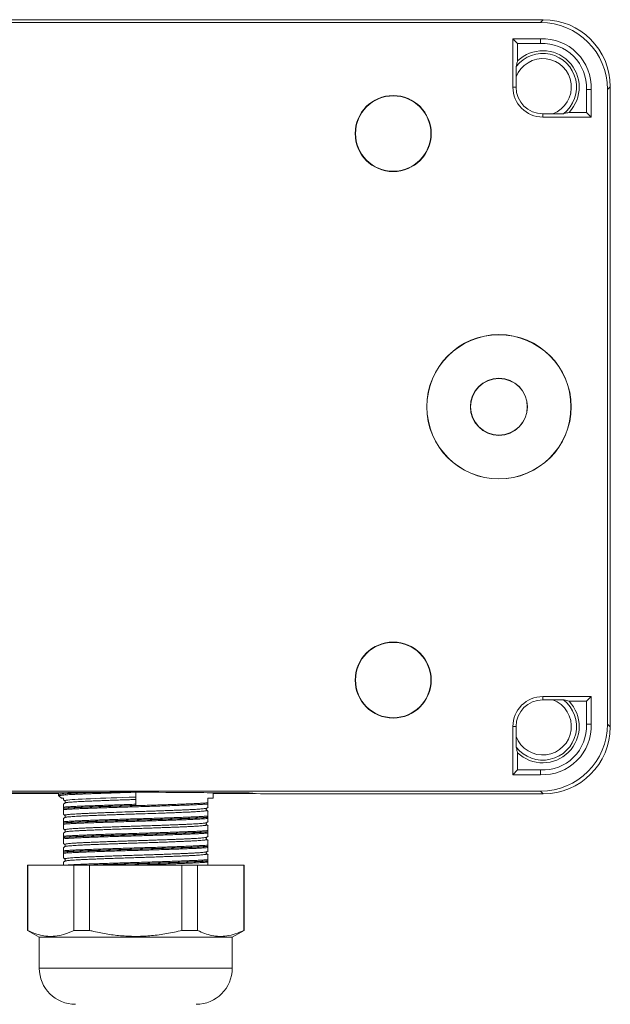
# Model space of a CAD drawing. Units: millimetres. Extents: x -1285 to 1414, y -1261 to 1289.
# Drawn here: x 178 to 235, y -5 to 90 of the extents above; entities that cross this region are included whole.
import ezdxf

# ---------------------------------------------------------------- set-up
doc = ezdxf.new("R2010")
doc.units = ezdxf.units.MM

msp = doc.modelspace()

# ---------------------------------------------------------------- linework, layer by layer
at = {"color": 7, "linetype": 'Continuous', "lineweight": 18}
for p, q in [((228.926, 90.001), (131.842, 90.001)), ((228.66, 89.735), (228.926, 90.001)), ((228.66, 89.735), (132.109, 89.735)), ((228.66, 88.135), (225.984, 88.135)), ((225.984, 88.135), (225.984, 83.46)), ((226.438, 87.681), (225.984, 88.135)), ((226.438, 87.681), (226.438, 86.004)), ((228.671, 87.681), (226.438, 87.681)), ((226.299, 83.46), (226.299, 84.445)), ((226.299, 83.46), (225.984, 83.46)), ((233.106, 81.014), (233.106, 83.247)), ((233.56, 80.56), (233.56, 83.236)), ((235.426, 83.502), (235.16, 83.236)), ((235.16, 21.684), (235.16, 83.236)), ((235.426, 21.418), (235.426, 83.502)), ((228.884, 80.874), (228.884, 80.56)), ((229.87, 80.874), (228.884, 80.874)), ((228.884, 80.56), (233.56, 80.56)), ((231.428, 81.014), (233.106, 81.014)), ((233.106, 81.014), (233.56, 80.56)), ((228.884, 24.046), (228.884, 24.36)), ((228.884, 24.36), (233.56, 24.36)), ((229.87, 24.046), (228.884, 24.046)), ((231.428, 23.906), (233.106, 23.906)), ((233.106, 23.906), (233.56, 24.36)), ((233.106, 23.906), (233.106, 21.673)), ((233.56, 24.36), (233.56, 21.684)), ((226.299, 21.46), (225.984, 21.46)), ((225.984, 16.784), (225.984, 21.46)), ((226.299, 21.46), (226.299, 20.475)), ((235.16, 21.684), (235.426, 21.418)), ((226.438, 17.238), (226.438, 18.916)), ((226.438, 17.238), (225.984, 16.784)), ((228.671, 17.238), (226.438, 17.238)), ((228.66, 16.784), (225.984, 16.784)), ((228.66, 15.184), (132.109, 15.184)), ((181.934, 15.01), (174.434, 15.01)), ((181.934, 14.96), (174.434, 14.96)), ((181.934, 15.01), (181.934, 14.842)), ((181.996, 14.716), (182.244, 14.508)), ((181.998, 14.719), (181.999, 14.718)), ((182.431, 14.351), (182.554, 14.248)), ((189.434, 15.075), (189.434, 15.076)), ((189.434, 13.795), (189.434, 15.075)), ((196.934, 14.51), (196.434, 14.51)), ((196.434, 14.054), (196.434, 14.51)), ((196.934, 14.51), (196.934, 15.01)), ((200.434, 15.01), (196.934, 15.01)), ((201.037, 14.96), (196.934, 14.96)), ((201.538, 14.918), (200.434, 15.01)), ((228.926, 14.918), (201.538, 14.918)), ((228.926, 14.918), (228.66, 15.184)), ((182.552, 14.036), (182.431, 13.933)), ((182.434, 13.525), (182.434, 13.514)), ((196.315, 13.543), (196.436, 13.644)), ((182.556, 12.629), (182.431, 12.523)), ((182.433, 12.939), (182.556, 12.836)), ((182.56, 12.838), (182.558, 12.839)), ((196.438, 13.228), (196.313, 13.333)), ((196.434, 12.644), (196.434, 12.656)), ((182.433, 11.529), (182.555, 11.427)), ((182.434, 12.115), (182.434, 12.104)), ((196.313, 12.131), (196.436, 12.235)), ((196.438, 11.818), (196.313, 11.923)), ((182.553, 11.216), (182.431, 11.113)), ((182.434, 10.705), (182.434, 10.694)), ((196.312, 10.511), (196.313, 10.51)), ((196.438, 10.408), (196.314, 10.512)), ((196.317, 10.725), (196.436, 10.825)), ((196.434, 11.234), (196.434, 11.246)), ((182.555, 9.808), (182.431, 9.703)), ((182.433, 10.12), (182.554, 10.017)), ((182.558, 10.018), (182.556, 10.02)), ((182.558, 9.806), (182.558, 9.805)), ((196.434, 9.824), (196.434, 9.836)), ((182.433, 8.709), (182.555, 8.607)), ((182.434, 9.295), (182.434, 9.284)), ((182.557, 8.609), (182.557, 8.61)), ((196.312, 9.31), (196.436, 9.414)), ((196.438, 8.998), (196.314, 9.103)), ((178.934, 8.015), (178.934, 1.679)), ((178.934, 8.015), (178.971, 8.015)), ((178.971, 8.015), (178.971, 1.679)), ((178.971, 8.015), (183.443, 8.015)), ((182.554, 8.397), (182.431, 8.293)), ((183.443, 1.679), (183.443, 8.015)), ((183.443, 8.015), (184.962, 8.015)), ((184.962, 8.015), (184.962, 1.679)), ((184.962, 8.015), (193.906, 8.015)), ((193.906, 1.679), (193.906, 8.015)), ((193.906, 8.015), (195.426, 8.015)), ((195.426, 8.015), (195.426, 1.679)), ((195.426, 8.015), (199.898, 8.015)), ((196.434, 8.414), (196.434, 8.426)), ((199.898, 1.679), (199.898, 8.015)), ((199.898, 8.015), (199.934, 8.015)), ((199.934, 1.679), (199.934, 8.015)), ((178.934, 1.679), (180.084, 1.015)), ((178.971, 1.679), (178.934, 1.679)), ((180.084, 1.015), (180.084, -1.985)), ((198.784, 1.015), (180.084, 1.015)), ((184.962, 1.679), (183.443, 1.679)), ((195.426, 1.679), (193.906, 1.679)), ((198.784, 1.015), (199.934, 1.679)), ((198.784, -1.985), (198.784, 1.015)), ((199.934, 1.679), (199.898, 1.679)), ((198.784, -1.985), (180.084, -1.985))]:
    msp.add_line(p, q, dxfattribs=at)
at = {"color": 7, "linetype": 'Continuous', "lineweight": 18, "flags": 128}
for points in [[(228.671, 87.681), (228.668, 87.826), (228.66, 88.135)], [(233.106, 83.247), (233.251, 83.243), (233.56, 83.236)], [(233.106, 21.673), (233.251, 21.677), (233.56, 21.684)], [(228.671, 17.238), (228.668, 17.093), (228.66, 16.784)], [(182.555, 14.249), (182.552, 14.265), (182.598, 14.284), (182.69, 14.302), (182.834, 14.322), (183.027, 14.341), (183.258, 14.361), (183.533, 14.38), (183.858, 14.399), (184.224, 14.418), (184.616, 14.436), (185.042, 14.454), (185.511, 14.473), (186.01, 14.492), (186.518, 14.511), (187.046, 14.531), (187.607, 14.55), (188.182, 14.57), (188.803, 14.59), (189.434, 14.61), (189.434, 14.61), (189.434, 14.61)]]:
    msp.add_lwpolyline(points, dxfattribs=at)
at = {"color": 7, "linetype": 'Continuous', "lineweight": 18}
for centre, radius in [((214.384, 78.96), 3.688), ((214.384, 78.96), 3.653), ((224.634, 52.46), 7), ((224.634, 52.46), 6.983), ((224.634, 52.46), 2.767), ((224.634, 52.46), 2.75), ((214.384, 25.96), 3.688), ((214.384, 25.96), 3.653)]:
    msp.add_circle(centre, radius, dxfattribs=at)
for centre, radius, start, end in [((228.884, 83.46), 4.681, 357.25353, 92.74647), ((228.884, 83.46), 3.529, 316.12479, 133.87521), ((228.884, 83.46), 4.227, 357.10982, 92.89018), ((228.884, 83.46), 2.767, 290.85819, 159.14181), ((228.884, 83.46), 3.267, 307.9124, 142.0876), ((228.884, 83.46), 2.9, 180, 270), ((228.884, 83.46), 2.586, 180, 270), ((228.884, 21.46), 2.9, 90, 180), ((228.884, 21.46), 2.586, 90, 180), ((228.884, 21.46), 2.767, 200.85819, 69.14181), ((228.884, 21.46), 3.267, 217.9124, 52.0876), ((228.884, 21.46), 3.529, 226.12479, 43.87521), ((228.884, 21.46), 4.681, 267.25353, 2.74647), ((228.884, 21.46), 4.227, 267.10982, 2.89018), ((183.584, -1.985), 3.5, 180, 270), ((195.284, -1.985), 3.5, 270, 0)]:
    msp.add_arc(centre, radius, start, end, dxfattribs=at)
for centre, major_axis, ratio, start_param, end_param in [((228.926, 83.501), (-4.597, -4.597), 0.999924, 2.356233, 3.926953), ((228.66, 83.235), (-4.597, -4.597), 0.999924, 2.356233, 3.926953), ((228.66, 21.685), (-4.597, 4.597), 0.999924, 2.356233, 3.926953), ((228.926, 21.418), (-4.597, 4.597), 0.999924, 2.356233, 3.926953), ((189.434, 15.01), (7.5, 0), 0.008727, 2.143309, 3.141593), ((189.434, 15.01), (7.5, 0), 0.008727, 0, 1.570796)]:
    msp.add_ellipse(centre, major_axis=major_axis, ratio=ratio, start_param=start_param, end_param=end_param, dxfattribs=at)
for points, knots in [([(226.307, 85.467), (226.341, 85.612), (226.384, 85.801), (226.428, 85.966), (226.438, 86.004)], [0, 0, 0, 0, 0.769008, 1, 1, 1, 1]), ([(226.299, 84.445), (226.299, 84.538), (226.299, 84.724), (226.299, 84.974), (226.301, 85.188), (226.302, 85.339), (226.305, 85.431), (226.306, 85.462), (226.307, 85.466), (226.307, 85.467)], [0, 0, 0, 0, 0.227761, 0.454775, 0.617982, 0.782185, 0.889638, 0.981016, 1, 1, 1, 1]), ([(230.892, 80.882), (230.883, 80.882), (230.866, 80.88), (230.773, 80.878), (230.593, 80.876), (230.277, 80.874), (230.018, 80.874), (229.87, 80.874)], [0, 0, 0, 0, 0.103426, 0.206089, 0.36652, 0.635823, 1, 1, 1, 1]), ([(231.428, 81.014), (231.276, 80.974), (231.107, 80.93), (230.91, 80.887), (230.892, 80.882)], [0, 0, 0, 0, 0.904859, 1, 1, 1, 1]), ([(229.87, 24.046), (229.963, 24.046), (230.149, 24.046), (230.399, 24.045), (230.613, 24.043), (230.763, 24.042), (230.856, 24.04), (230.886, 24.038), (230.891, 24.037), (230.892, 24.037)], [0, 0, 0, 0, 0.2277558, 0.454776, 0.617983, 0.782182, 0.8896383, 0.9810155, 1, 1, 1, 1]), ([(231.428, 23.906), (231.276, 23.946), (231.107, 23.989), (230.91, 24.033), (230.892, 24.037)], [0, 0, 0, 0, 0.904859, 1, 1, 1, 1]), ([(226.307, 19.452), (226.306, 19.461), (226.305, 19.478), (226.303, 19.572), (226.3, 19.751), (226.299, 20.067), (226.299, 20.326), (226.299, 20.475)], [0, 0, 0, 0, 0.103425, 0.206089, 0.366509, 0.635823, 1, 1, 1, 1]), ([(226.307, 19.452), (226.341, 19.307), (226.384, 19.118), (226.428, 18.954), (226.438, 18.916)], [0, 0, 0, 0, 0.769008, 1, 1, 1, 1]), ([(181.937, 14.842), (181.936, 14.84), (181.931, 14.813), (181.955, 14.76), (181.982, 14.727), (181.995, 14.719), (181.998, 14.717)], [0, 0, 0, 0, 0.037032, 0.463021, 0.861866, 1, 1, 1, 1]), ([(181.939, 14.841), (181.938, 14.843), (181.93, 14.85), (181.969, 14.864), (182.059, 14.883), (182.205, 14.902), (182.4, 14.922), (182.648, 14.941), (182.975, 14.963), (183.396, 14.986), (183.936, 15.01), (184.585, 15.036), (185.099, 15.055), (185.371, 15.065)], [0, 0, 0, 0, 0.020963, 0.106572, 0.192182, 0.275368, 0.358554, 0.444156, 0.529759, 0.638974, 0.749518, 0.867274, 1, 1, 1, 1]), ([(189.282, 15.075), (189.259, 15.074), (188.89, 15.063), (188.171, 15.042), (187.355, 15.016), (186.696, 14.995), (186.189, 14.978), (185.637, 14.958), (185.107, 14.939), (184.609, 14.92), (184.149, 14.902), (183.727, 14.884), (183.341, 14.865), (182.999, 14.846), (182.706, 14.827), (182.46, 14.808), (182.262, 14.788), (182.115, 14.769), (182.024, 14.75), (181.981, 14.733), (181.993, 14.723), (181.998, 14.719)], [0, 0, 0, 0, 0.005875, 0.09358, 0.183043, 0.218492, 0.270916, 0.32334, 0.377287, 0.431234, 0.483653, 0.536072, 0.590014, 0.643956, 0.696377, 0.748797, 0.80274, 0.856684, 0.909108, 0.961532, 1, 1, 1, 1]), ([(182.434, 14.51), (182.394, 14.51), (182.313, 14.51), (182.251, 14.51), (182.247, 14.51), (182.245, 14.51)], [0, 0, 0, 0, 0.351267, 0.702534, 1, 1, 1, 1]), ([(182.434, 14.51), (182.434, 14.473), (182.434, 14.398), (182.434, 14.349), (182.434, 14.354), (182.434, 14.355)], [0, 0, 0, 0, 0.397924, 0.795797, 1, 1, 1, 1]), ([(189.434, 14.38), (189.434, 14.38), (189.226, 14.38), (188.809, 14.357), (188.206, 14.341), (187.628, 14.321), (187.077, 14.302), (186.536, 14.282), (186.017, 14.263), (185.527, 14.244), (185.064, 14.225), (184.628, 14.207), (184.226, 14.188), (183.866, 14.17), (183.544, 14.151), (183.262, 14.131), (183.024, 14.112), (182.833, 14.093), (182.69, 14.073), (182.591, 14.055), (182.566, 14.042), (182.554, 14.036)], [0, 0, 0, 0, 0.000006, 0.059213, 0.11891, 0.173306, 0.227703, 0.283679, 0.339655, 0.394056, 0.448456, 0.504437, 0.560418, 0.614809, 0.669201, 0.725172, 0.781142, 0.835545, 0.889948, 0.945931, 1, 1, 1, 1]), ([(185.324, 15.065), (185.577, 15.067), (186.089, 15.069), (186.836, 15.072), (187.525, 15.074), (188.148, 15.075), (188.786, 15.076), (189.218, 15.076), (189.434, 15.076)], [0, 0, 0, 0, 0.204067, 0.410991, 0.556133, 0.701277, 0.850638, 1, 1, 1, 1]), ([(189.282, 15.075), (189.075, 15.075), (188.661, 15.075), (188.038, 15.074), (187.417, 15.073), (186.747, 15.071), (186.039, 15.069), (185.563, 15.067), (185.324, 15.065)], [0, 0, 0, 0, 0.149379, 0.29876, 0.452478, 0.606198, 0.801914, 1, 1, 1, 1]), ([(185.371, 15.065), (185.443, 15.065), (185.801, 15.067), (186.489, 15.07), (187.463, 15.073), (188.404, 15.075), (189.014, 15.075), (189.282, 15.075)], [0, 0, 0, 0, 0.061439, 0.30777, 0.556747, 0.805686, 1, 1, 1, 1]), ([(182.434, 13.514), (182.463, 13.516), (182.6, 13.528), (182.9, 13.548), (183.384, 13.575), (183.934, 13.6), (184.534, 13.624), (185.167, 13.648), (185.861, 13.672), (186.612, 13.698), (187.412, 13.724), (188.237, 13.749), (189.078, 13.774), (189.923, 13.798), (190.762, 13.823), (191.584, 13.849), (192.378, 13.875), (193.137, 13.9), (193.847, 13.926), (194.502, 13.95), (195.094, 13.975), (195.613, 14), (196.053, 14.025), (196.308, 14.044), (196.422, 14.053), (196.434, 14.054)], [0, 0, 0, 0, 0.012892, 0.062082, 0.111446, 0.160636, 0.204822, 0.249134, 0.293321, 0.340008, 0.386844, 0.433531, 0.480222, 0.527061, 0.573752, 0.620438, 0.667274, 0.713962, 0.760651, 0.807489, 0.854178, 0.900866, 0.947703, 0.994391, 1, 1, 1, 1]), ([(196.434, 13.944), (196.406, 13.941), (196.281, 13.93), (196.008, 13.91), (195.57, 13.885), (195.056, 13.86), (194.468, 13.836), (193.818, 13.811), (193.113, 13.786), (192.361, 13.76), (191.572, 13.734), (190.756, 13.708), (189.923, 13.683), (189.084, 13.659), (188.249, 13.634), (187.429, 13.609), (186.635, 13.583), (185.876, 13.557), (185.163, 13.532), (184.503, 13.507), (183.904, 13.482), (183.378, 13.458), (182.928, 13.432), (182.623, 13.411), (182.479, 13.398), (182.434, 13.394)], [0, 0, 0, 0, 0.013177, 0.059135, 0.10524, 0.151198, 0.197151, 0.24325, 0.289203, 0.335157, 0.381259, 0.427213, 0.473171, 0.519275, 0.565232, 0.611185, 0.657283, 0.703236, 0.749196, 0.795303, 0.841263, 0.887214, 0.93331, 0.979261, 1, 1, 1, 1]), ([(182.434, 13.929), (182.434, 13.929), (182.434, 13.93), (182.434, 13.852), (182.434, 13.717), (182.434, 13.636)], [0, 0, 0, 0, 0.196207, 0.516497, 1, 1, 1, 1]), ([(182.434, 13.636), (182.548, 13.645), (182.774, 13.664), (183.228, 13.691), (183.748, 13.717), (184.327, 13.741), (184.968, 13.765), (185.666, 13.791), (186.409, 13.817), (187.167, 13.841), (187.926, 13.867), (188.676, 13.885), (189.182, 13.91), (189.434, 13.91), (189.434, 13.91)], [0, 0, 0, 0, 0.099667, 0.199334, 0.291249, 0.383457, 0.475372, 0.566873, 0.658662, 0.750162, 0.833368, 0.916789, 0.999993, 1, 1, 1, 1]), ([(189.434, 13.795), (189.18, 13.788), (188.672, 13.774), (187.917, 13.751), (187.153, 13.727), (186.391, 13.702), (185.642, 13.676), (184.939, 13.651), (184.292, 13.626), (183.709, 13.602), (183.199, 13.577), (182.763, 13.551), (182.544, 13.534), (182.434, 13.525)], [0, 0, 0, 0, 0.0844, 0.169018, 0.253419, 0.346379, 0.439634, 0.532597, 0.625975, 0.71965, 0.813028, 0.906513, 1, 1, 1, 1]), ([(182.434, 13.525), (182.434, 13.532), (182.434, 13.547), (182.434, 13.571), (182.434, 13.602), (182.434, 13.622), (182.434, 13.633), (182.434, 13.636)], [0, 0, 0, 0, 0.0987654, 0.2191836, 0.4157246, 0.831038, 1, 1, 1, 1]), ([(182.434, 13.394), (182.434, 13.405), (182.434, 13.42), (182.434, 13.452), (182.434, 13.476), (182.434, 13.498), (182.434, 13.51), (182.434, 13.514)], [0, 0, 0, 0, 0.460887, 0.646142, 0.832762, 0.936798, 1, 1, 1, 1]), ([(182.434, 13.394), (182.434, 13.308), (182.434, 13.159), (182.434, 13.025), (182.434, 12.949), (182.434, 12.944), (182.434, 12.941)], [0, 0, 0, 0, 0.325147, 0.55824, 0.791299, 1, 1, 1, 1]), ([(182.558, 12.839), (182.554, 12.841), (182.538, 12.849), (182.56, 12.863), (182.626, 12.882), (182.744, 12.901), (182.908, 12.921), (183.117, 12.94), (183.374, 12.959), (183.674, 12.979), (184.012, 12.998), (184.389, 13.016), (184.805, 13.034), (185.254, 13.053), (185.729, 13.072), (186.23, 13.091), (186.758, 13.11), (187.467, 13.136), (188.195, 13.16), (188.925, 13.184), (189.338, 13.197), (189.755, 13.21), (190.176, 13.223), (190.748, 13.242), (191.317, 13.261), (191.872, 13.281), (192.404, 13.3), (192.916, 13.319), (193.407, 13.339), (193.87, 13.357), (194.297, 13.375), (194.69, 13.394), (195.049, 13.412), (195.368, 13.432), (195.641, 13.451), (195.872, 13.47), (196.058, 13.49), (196.196, 13.509), (196.285, 13.527), (196.305, 13.539), (196.314, 13.544)], [0, 0, 0, 0, 0.009241, 0.035716, 0.062961, 0.090205, 0.116682, 0.143159, 0.170405, 0.197651, 0.224129, 0.250607, 0.277854, 0.305101, 0.331577, 0.358052, 0.385296, 0.412541, 0.462803, 0.48861, 0.514416, 0.519965, 0.546438, 0.572912, 0.600155, 0.627398, 0.653876, 0.680353, 0.7076, 0.734847, 0.761322, 0.787797, 0.815042, 0.842285, 0.868763, 0.89524, 0.922486, 0.949732, 0.97621, 1, 1, 1, 1]), ([(182.554, 14.036), (182.553, 14.036), (182.552, 14.036), (182.552, 14.036), (182.552, 14.036)], [0, 0, 0, 0, 0.855558, 1, 1, 1, 1]), ([(182.554, 14.248), (182.557, 14.246), (182.567, 14.239), (182.596, 14.201), (182.609, 14.125), (182.58, 14.059), (182.563, 14.044), (182.554, 14.036)], [0, 0, 0, 0, 0.113708, 0.336874, 0.561544, 0.790477, 1, 1, 1, 1]), ([(196.311, 13.331), (196.305, 13.335), (196.292, 13.345), (196.259, 13.397), (196.26, 13.48), (196.293, 13.53), (196.306, 13.54), (196.312, 13.545)], [0, 0, 0, 0, 0.162124, 0.377521, 0.617862, 0.833933, 1, 1, 1, 1]), ([(196.434, 14.054), (196.434, 14.048), (196.434, 14.033), (196.434, 14.009), (196.434, 13.977), (196.434, 13.957), (196.434, 13.947), (196.434, 13.944)], [0, 0, 0, 0, 0.099001, 0.219634, 0.416506, 0.832862, 1, 1, 1, 1]), ([(196.434, 13.646), (196.434, 13.645), (196.434, 13.637), (196.434, 13.675), (196.434, 13.767), (196.434, 13.885), (196.434, 13.944)], [0, 0, 0, 0, 0.037288, 0.332952, 0.665349, 1, 1, 1, 1]), ([(182.434, 12.226), (182.54, 12.235), (182.748, 12.252), (183.172, 12.278), (183.665, 12.303), (184.233, 12.327), (184.867, 12.352), (185.558, 12.377), (186.298, 12.403), (187.078, 12.429), (187.888, 12.455), (188.717, 12.48), (189.556, 12.504), (190.393, 12.529), (191.218, 12.554), (192.02, 12.58), (192.789, 12.606), (193.517, 12.631), (194.191, 12.656), (194.807, 12.681), (195.339, 12.704), (195.783, 12.728), (196.153, 12.752), (196.341, 12.767), (196.434, 12.775)], [0, 0, 0, 0, 0.046612, 0.092572, 0.138677, 0.184636, 0.230587, 0.276685, 0.322637, 0.368594, 0.414696, 0.460654, 0.506609, 0.55271, 0.598666, 0.64462, 0.69072, 0.736674, 0.782632, 0.828737, 0.874694, 0.916426, 0.958268, 1, 1, 1, 1]), ([(196.434, 12.656), (196.292, 12.645), (196.006, 12.623), (195.449, 12.592), (194.848, 12.566), (194.228, 12.541), (193.549, 12.516), (192.816, 12.491), (192.042, 12.465), (191.234, 12.439), (190.403, 12.414), (189.56, 12.389), (188.716, 12.365), (187.881, 12.34), (187.065, 12.314), (186.279, 12.288), (185.533, 12.262), (184.837, 12.237), (184.198, 12.212), (183.626, 12.188), (183.129, 12.163), (182.726, 12.139), (182.526, 12.123), (182.434, 12.115)], [0, 0, 0, 0, 0.059545, 0.119091, 0.165782, 0.212623, 0.259314, 0.306004, 0.352841, 0.39953, 0.446223, 0.493064, 0.539756, 0.586445, 0.633282, 0.679972, 0.726662, 0.773503, 0.820194, 0.866883, 0.913721, 0.960411, 1, 1, 1, 1]), ([(182.434, 12.104), (182.537, 12.112), (182.742, 12.128), (183.145, 12.152), (183.622, 12.177), (184.182, 12.201), (184.819, 12.225), (185.513, 12.25), (186.258, 12.276), (187.043, 12.302), (187.858, 12.328), (188.693, 12.353), (189.537, 12.377), (190.381, 12.401), (191.211, 12.427), (192.02, 12.453), (192.796, 12.479), (193.529, 12.504), (194.211, 12.529), (194.901, 12.556), (195.557, 12.586), (196.088, 12.617), (196.334, 12.636), (196.434, 12.644)], [0, 0, 0, 0, 0.043891, 0.087906, 0.131797, 0.17849, 0.225331, 0.272023, 0.318713, 0.36555, 0.41224, 0.458931, 0.505772, 0.552464, 0.599153, 0.645991, 0.69268, 0.739369, 0.786207, 0.832896, 0.894834, 0.956772, 1, 1, 1, 1]), ([(196.434, 12.534), (196.32, 12.524), (196.067, 12.504), (195.515, 12.471), (194.864, 12.441), (194.179, 12.415), (193.503, 12.389), (192.775, 12.364), (192.005, 12.338), (191.202, 12.312), (190.377, 12.287), (189.54, 12.262), (188.702, 12.238), (187.873, 12.213), (187.064, 12.187), (186.284, 12.161), (185.544, 12.135), (184.855, 12.11), (184.222, 12.086), (183.655, 12.061), (183.164, 12.036), (182.746, 12.01), (182.538, 11.993), (182.434, 11.984)], [0, 0, 0, 0, 0.050195, 0.111168, 0.172142, 0.218094, 0.264193, 0.310145, 0.356104, 0.40221, 0.448168, 0.494127, 0.540232, 0.586191, 0.632147, 0.67825, 0.724206, 0.770169, 0.816277, 0.862239, 0.908111, 0.954128, 1, 1, 1, 1]), ([(182.434, 12.519), (182.434, 12.519), (182.434, 12.52), (182.434, 12.442), (182.434, 12.307), (182.434, 12.226)], [0, 0, 0, 0, 0.197332, 0.517173, 1, 1, 1, 1]), ([(182.559, 12.837), (182.563, 12.833), (182.575, 12.825), (182.606, 12.778), (182.61, 12.7), (182.579, 12.644), (182.564, 12.632), (182.558, 12.626)], [0, 0, 0, 0, 0.141799, 0.364715, 0.589929, 0.814909, 1, 1, 1, 1]), ([(196.311, 13.331), (196.316, 13.327), (196.328, 13.316), (196.287, 13.299), (196.2, 13.28), (196.064, 13.261), (195.882, 13.241), (195.652, 13.222), (195.378, 13.202), (195.063, 13.183), (194.709, 13.164), (194.314, 13.146), (193.884, 13.128), (193.427, 13.109), (192.941, 13.09), (192.426, 13.071), (191.743, 13.046), (190.873, 13.016), (190.101, 12.991), (189.486, 12.971), (189.038, 12.957), (188.462, 12.939), (187.887, 12.92), (187.324, 12.9), (186.781, 12.881), (186.256, 12.862), (185.749, 12.842), (185.269, 12.823), (184.823, 12.805), (184.409, 12.787), (184.027, 12.768), (183.684, 12.749), (183.386, 12.73), (183.129, 12.711), (182.915, 12.691), (182.748, 12.672), (182.633, 12.653), (182.568, 12.637), (182.561, 12.629), (182.559, 12.626)], [0, 0, 0, 0, 0.020687, 0.047905, 0.075124, 0.101573, 0.128022, 0.15524, 0.182458, 0.208908, 0.23536, 0.262579, 0.289799, 0.316246, 0.342692, 0.369908, 0.397123, 0.445571, 0.49519, 0.504405, 0.530852, 0.557299, 0.584515, 0.61173, 0.638181, 0.664632, 0.691851, 0.719071, 0.745521, 0.77197, 0.799189, 0.826407, 0.852856, 0.879306, 0.906523, 0.933741, 0.960192, 0.986643, 1, 1, 1, 1]), ([(196.434, 12.775), (196.434, 12.88), (196.434, 13.05), (196.434, 13.179), (196.434, 13.233), (196.434, 13.226), (196.434, 13.224)], [0, 0, 0, 0, 0.394887, 0.644232, 0.893536, 1, 1, 1, 1]), ([(196.434, 12.775), (196.434, 12.765), (196.434, 12.75), (196.434, 12.718), (196.434, 12.694), (196.434, 12.671), (196.434, 12.66), (196.434, 12.656)], [0, 0, 0, 0, 0.46085, 0.646143, 0.83276, 0.936727, 1, 1, 1, 1]), ([(196.434, 12.644), (196.434, 12.638), (196.434, 12.623), (196.434, 12.599), (196.434, 12.567), (196.434, 12.547), (196.434, 12.537), (196.434, 12.534)], [0, 0, 0, 0, 0.099004, 0.219577, 0.416456, 0.832856, 1, 1, 1, 1]), ([(196.434, 12.236), (196.434, 12.235), (196.434, 12.227), (196.434, 12.265), (196.434, 12.357), (196.434, 12.475), (196.434, 12.534)], [0, 0, 0, 0, 0.039722, 0.334639, 0.666196, 1, 1, 1, 1]), ([(182.434, 12.115), (182.434, 12.122), (182.434, 12.136), (182.434, 12.16), (182.434, 12.192), (182.434, 12.212), (182.434, 12.223), (182.434, 12.226)], [0, 0, 0, 0, 0.098132, 0.21812, 0.413709, 0.826294, 1, 1, 1, 1]), ([(182.434, 11.984), (182.434, 11.995), (182.434, 12.01), (182.434, 12.042), (182.434, 12.066), (182.434, 12.088), (182.434, 12.1), (182.434, 12.104)], [0, 0, 0, 0, 0.460844, 0.646093, 0.832763, 0.936728, 1, 1, 1, 1]), ([(182.434, 11.984), (182.434, 11.898), (182.434, 11.749), (182.434, 11.615), (182.434, 11.539), (182.434, 11.534), (182.434, 11.531)], [0, 0, 0, 0, 0.32558, 0.558984, 0.792353, 1, 1, 1, 1]), ([(182.556, 11.429), (182.552, 11.434), (182.542, 11.445), (182.585, 11.462), (182.674, 11.481), (182.812, 11.5), (182.998, 11.52), (183.231, 11.539), (183.506, 11.558), (183.822, 11.577), (184.181, 11.596), (184.578, 11.614), (185.006, 11.632), (185.465, 11.651), (185.957, 11.67), (186.473, 11.69), (187.006, 11.709), (187.556, 11.729), (188.125, 11.748), (188.703, 11.767), (189.28, 11.785), (189.859, 11.803), (190.44, 11.822), (191.014, 11.841), (191.572, 11.86), (192.114, 11.879), (192.643, 11.899), (193.148, 11.918), (193.622, 11.937), (194.067, 11.956), (194.483, 11.974), (194.862, 11.992), (195.2, 12.011), (195.497, 12.03), (195.753, 12.05), (195.964, 12.069), (196.127, 12.089), (196.241, 12.108), (196.303, 12.123), (196.309, 12.132), (196.31, 12.134)], [0, 0, 0, 0, 0.021383, 0.048628, 0.075099, 0.101571, 0.128812, 0.156053, 0.18253, 0.209006, 0.236252, 0.263498, 0.289968, 0.316439, 0.343678, 0.370917, 0.397391, 0.423864, 0.451108, 0.478351, 0.504823, 0.531295, 0.558536, 0.585778, 0.612251, 0.638725, 0.665967, 0.69321, 0.719685, 0.74616, 0.773404, 0.800648, 0.82712, 0.853592, 0.880833, 0.908074, 0.93455, 0.961027, 0.988273, 1, 1, 1, 1]), ([(196.311, 11.92), (196.315, 11.919), (196.331, 11.911), (196.31, 11.897), (196.248, 11.879), (196.133, 11.859), (195.97, 11.84), (195.763, 11.821), (195.511, 11.801), (195.213, 11.782), (194.874, 11.763), (194.499, 11.745), (194.089, 11.727), (193.641, 11.708), (193.164, 11.689), (192.664, 11.67), (192.142, 11.65), (191.595, 11.631), (191.032, 11.611), (190.464, 11.593), (189.889, 11.574), (189.304, 11.556), (188.721, 11.537), (188.148, 11.519), (187.584, 11.5), (187.029, 11.48), (186.49, 11.461), (185.978, 11.441), (185.489, 11.422), (185.024, 11.403), (184.591, 11.385), (184.197, 11.367), (183.839, 11.348), (183.518, 11.329), (183.239, 11.31), (183.007, 11.29), (182.82, 11.271), (182.68, 11.252), (182.585, 11.233), (182.564, 11.221), (182.553, 11.215)], [0, 0, 0, 0, 0.0080002, 0.0344717, 0.0609433, 0.0881838, 0.1154242, 0.1418997, 0.1683754, 0.1956201, 0.2228649, 0.2493392, 0.2758132, 0.3030563, 0.3302993, 0.3567733, 0.3832475, 0.4104901, 0.4377337, 0.4642092, 0.4906845, 0.5179291, 0.5451737, 0.5716451, 0.5981162, 0.6253564, 0.6525961, 0.6790734, 0.7055508, 0.7327973, 0.7600439, 0.7865151, 0.8129865, 0.840227, 0.8674671, 0.8939428, 0.9204184, 0.9476633, 0.9749082, 1, 1, 1, 1]), ([(196.314, 11.922), (196.313, 11.923), (196.307, 11.927), (196.281, 11.955), (196.26, 12.026), (196.28, 12.098), (196.306, 12.126), (196.312, 12.131), (196.312, 12.131)], [0, 0, 0, 0, 0.027705, 0.266631, 0.504636, 0.755255, 0.98528, 1, 1, 1, 1]), ([(196.434, 11.365), (196.434, 11.47), (196.434, 11.64), (196.434, 11.769), (196.434, 11.823), (196.434, 11.816), (196.434, 11.814)], [0, 0, 0, 0, 0.398462, 0.650062, 0.901622, 1, 1, 1, 1]), ([(182.434, 10.816), (182.553, 10.826), (182.79, 10.845), (183.262, 10.873), (183.797, 10.899), (184.382, 10.923), (185.029, 10.948), (185.734, 10.973), (186.485, 10.999), (187.273, 11.025), (188.088, 11.051), (188.921, 11.075), (189.76, 11.1), (190.595, 11.124), (191.415, 11.15), (192.21, 11.176), (192.97, 11.202), (193.685, 11.227), (194.348, 11.252), (194.946, 11.277), (195.476, 11.301), (195.89, 11.325), (196.209, 11.346), (196.359, 11.359), (196.434, 11.365)], [0, 0, 0, 0, 0.051894, 0.103787, 0.149745, 0.195849, 0.241806, 0.287759, 0.333859, 0.379811, 0.42577, 0.471876, 0.517835, 0.563787, 0.609885, 0.655837, 0.701795, 0.747899, 0.793857, 0.839811, 0.885912, 0.931866, 0.965933, 1, 1, 1, 1]), ([(196.434, 11.246), (196.288, 11.234), (196.03, 11.214), (195.52, 11.187), (194.989, 11.162), (194.386, 11.138), (193.719, 11.113), (192.999, 11.087), (192.234, 11.061), (191.433, 11.035), (190.607, 11.01), (189.766, 10.985), (188.921, 10.961), (188.082, 10.936), (187.26, 10.91), (186.467, 10.884), (185.711, 10.858), (185.001, 10.833), (184.348, 10.808), (183.759, 10.784), (183.234, 10.759), (182.779, 10.732), (182.549, 10.714), (182.434, 10.705)], [0, 0, 0, 0, 0.061008, 0.1077, 0.15454, 0.201232, 0.247921, 0.294758, 0.341447, 0.388137, 0.434976, 0.481666, 0.528356, 0.575194, 0.621884, 0.668573, 0.71541, 0.762099, 0.808791, 0.855631, 0.902323, 0.951162, 1, 1, 1, 1]), ([(182.434, 10.694), (182.524, 10.701), (182.705, 10.715), (183.073, 10.738), (183.531, 10.762), (184.09, 10.786), (184.717, 10.811), (185.404, 10.836), (186.141, 10.862), (186.92, 10.888), (187.732, 10.914), (188.564, 10.939), (189.408, 10.963), (190.252, 10.988), (191.085, 11.013), (191.898, 11.039), (192.679, 11.065), (193.42, 11.09), (194.111, 11.116), (194.741, 11.14), (195.305, 11.165), (195.772, 11.189), (196.153, 11.212), (196.341, 11.227), (196.434, 11.234)], [0, 0, 0, 0, 0.038949, 0.077898, 0.124587, 0.171424, 0.218113, 0.264798, 0.311633, 0.35832, 0.405006, 0.451841, 0.498527, 0.545216, 0.592054, 0.638742, 0.685428, 0.732263, 0.778949, 0.825639, 0.872477, 0.919167, 0.959583, 1, 1, 1, 1]), ([(196.434, 11.124), (196.336, 11.116), (196.14, 11.099), (195.742, 11.074), (195.265, 11.05), (194.705, 11.025), (194.08, 11.001), (193.394, 10.976), (192.659, 10.95), (191.884, 10.924), (191.077, 10.898), (190.249, 10.873), (189.411, 10.849), (188.574, 10.824), (187.747, 10.799), (186.942, 10.773), (186.168, 10.747), (185.436, 10.721), (184.753, 10.696), (184.131, 10.672), (183.575, 10.647), (183.106, 10.623), (182.719, 10.598), (182.529, 10.582), (182.434, 10.574)], [0, 0, 0, 0, 0.043607, 0.087214, 0.133173, 0.179278, 0.225237, 0.271188, 0.317286, 0.363237, 0.409198, 0.455306, 0.501266, 0.547216, 0.593311, 0.63926, 0.685217, 0.731319, 0.777276, 0.823229, 0.869331, 0.915285, 0.957643, 1, 1, 1, 1]), ([(182.434, 11.109), (182.434, 11.109), (182.434, 11.11), (182.434, 11.032), (182.434, 10.897), (182.434, 10.816)], [0, 0, 0, 0, 0.1985666, 0.5179162, 1, 1, 1, 1]), ([(182.434, 10.705), (182.434, 10.712), (182.434, 10.726), (182.434, 10.75), (182.434, 10.782), (182.434, 10.802), (182.434, 10.813), (182.434, 10.816)], [0, 0, 0, 0, 0.09759, 0.21729, 0.41226, 0.822909, 1, 1, 1, 1]), ([(182.434, 10.574), (182.434, 10.585), (182.434, 10.601), (182.434, 10.634), (182.434, 10.657), (182.434, 10.679), (182.434, 10.69), (182.434, 10.694)], [0, 0, 0, 0, 0.478328, 0.659187, 0.841479, 0.944134, 1, 1, 1, 1]), ([(182.434, 10.574), (182.434, 10.488), (182.434, 10.339), (182.434, 10.205), (182.434, 10.13), (182.434, 10.124), (182.434, 10.122)], [0, 0, 0, 0, 0.3270384, 0.5614884, 0.7959032, 1, 1, 1, 1]), ([(182.556, 10.02), (182.553, 10.021), (182.538, 10.029), (182.558, 10.042), (182.618, 10.06), (182.732, 10.08), (182.893, 10.099), (183.099, 10.118), (183.35, 10.138), (183.646, 10.157), (183.984, 10.176), (184.358, 10.195), (184.767, 10.212), (185.214, 10.231), (185.691, 10.25), (186.19, 10.269), (186.711, 10.289), (187.257, 10.308), (187.819, 10.328), (188.387, 10.347), (188.963, 10.365), (189.547, 10.383), (190.131, 10.402), (190.704, 10.42), (191.268, 10.44), (191.824, 10.459), (192.363, 10.479), (192.876, 10.498), (193.365, 10.517), (193.831, 10.536), (194.265, 10.554), (194.661, 10.572), (195.02, 10.591), (195.342, 10.61), (195.622, 10.629), (195.855, 10.649), (196.044, 10.668), (196.186, 10.687), (196.282, 10.706), (196.304, 10.718), (196.315, 10.724)], [0, 0, 0, 0, 0.006661, 0.033158, 0.059654, 0.08692, 0.114186, 0.140687, 0.167189, 0.19446, 0.221732, 0.248231, 0.274731, 0.302001, 0.32927, 0.35577, 0.38227, 0.40954, 0.43681, 0.463312, 0.489814, 0.517087, 0.544359, 0.570857, 0.597356, 0.624624, 0.651892, 0.678396, 0.704899, 0.732172, 0.759446, 0.785942, 0.812438, 0.839704, 0.866969, 0.893471, 0.919972, 0.947244, 0.974516, 1, 1, 1, 1]), ([(182.554, 11.427), (182.556, 11.426), (182.564, 11.42), (182.592, 11.387), (182.608, 11.313), (182.584, 11.245), (182.559, 11.22), (182.554, 11.216), (182.554, 11.216)], [0, 0, 0, 0, 0.071728, 0.302946, 0.534976, 0.774732, 0.998272, 1, 1, 1, 1]), ([(196.313, 10.51), (196.317, 10.505), (196.327, 10.494), (196.282, 10.477), (196.191, 10.458), (196.052, 10.439), (195.864, 10.42), (195.63, 10.4), (195.354, 10.381), (195.037, 10.362), (194.676, 10.343), (194.278, 10.325), (193.849, 10.307), (193.39, 10.288), (192.897, 10.269), (192.38, 10.249), (191.846, 10.23), (191.296, 10.21), (190.727, 10.191), (190.149, 10.172), (189.571, 10.154), (188.992, 10.136), (188.411, 10.117), (187.837, 10.098), (187.281, 10.079), (186.739, 10.06), (186.211, 10.04), (185.706, 10.021), (185.233, 10.002), (184.789, 9.983), (184.374, 9.965), (183.996, 9.947), (183.659, 9.928), (183.364, 9.909), (183.108, 9.889), (182.899, 9.87), (182.737, 9.85), (182.625, 9.831), (182.565, 9.817), (182.56, 9.808), (182.558, 9.806)], [0, 0, 0, 0, 0.022191, 0.049444, 0.075925, 0.102406, 0.129656, 0.156906, 0.183391, 0.209875, 0.237129, 0.264383, 0.290862, 0.317342, 0.344591, 0.37184, 0.398324, 0.424808, 0.452062, 0.479316, 0.505797, 0.532279, 0.559531, 0.586782, 0.613265, 0.639748, 0.667, 0.694252, 0.720735, 0.747219, 0.774472, 0.801725, 0.828206, 0.854687, 0.881938, 0.909188, 0.935672, 0.962157, 0.989411, 1, 1, 1, 1]), ([(196.313, 10.512), (196.309, 10.515), (196.298, 10.523), (196.268, 10.565), (196.26, 10.643), (196.291, 10.704), (196.307, 10.718), (196.315, 10.724)], [0, 0, 0, 0, 0.125536, 0.346914, 0.570414, 0.795241, 1, 1, 1, 1]), ([(196.315, 10.724), (196.316, 10.724), (196.317, 10.724), (196.317, 10.725), (196.317, 10.725)], [0, 0, 0, 0, 0.710816, 1, 1, 1, 1]), ([(196.434, 11.365), (196.434, 11.355), (196.434, 11.34), (196.434, 11.308), (196.434, 11.284), (196.434, 11.261), (196.434, 11.25), (196.434, 11.246)], [0, 0, 0, 0, 0.460838, 0.646085, 0.832698, 0.936729, 1, 1, 1, 1]), ([(196.434, 11.234), (196.434, 11.228), (196.434, 11.213), (196.434, 11.189), (196.434, 11.157), (196.434, 11.137), (196.434, 11.127), (196.434, 11.124)], [0, 0, 0, 0, 0.099001, 0.219634, 0.416506, 0.832862, 1, 1, 1, 1]), ([(196.434, 10.827), (196.434, 10.826), (196.434, 10.817), (196.434, 10.855), (196.434, 10.947), (196.434, 11.065), (196.434, 11.124)], [0, 0, 0, 0, 0.048718, 0.340872, 0.669323, 1, 1, 1, 1]), ([(182.434, 9.406), (182.535, 9.414), (182.737, 9.431), (183.142, 9.456), (183.619, 9.481), (184.177, 9.505), (184.804, 9.53), (185.49, 9.555), (186.226, 9.58), (187.003, 9.606), (187.81, 9.632), (188.638, 9.657), (189.476, 9.681), (190.314, 9.706), (191.14, 9.731), (191.944, 9.757), (192.718, 9.783), (193.449, 9.809), (194.13, 9.834), (194.741, 9.858), (195.278, 9.881), (195.738, 9.906), (196.135, 9.93), (196.334, 9.947), (196.434, 9.955)], [0, 0, 0, 0, 0.044703, 0.08954, 0.134243, 0.180199, 0.226301, 0.272256, 0.31821, 0.364311, 0.410265, 0.456223, 0.502328, 0.548285, 0.594236, 0.640334, 0.686286, 0.732244, 0.77835, 0.824308, 0.867943, 0.911704, 0.955338, 1, 1, 1, 1]), ([(196.434, 9.836), (196.349, 9.829), (196.161, 9.814), (195.785, 9.791), (195.322, 9.767), (194.782, 9.743), (194.166, 9.719), (193.481, 9.694), (192.745, 9.668), (191.966, 9.642), (191.155, 9.616), (190.323, 9.591), (189.48, 9.567), (188.636, 9.542), (187.802, 9.517), (186.989, 9.491), (186.206, 9.466), (185.464, 9.44), (184.773, 9.415), (184.141, 9.39), (183.59, 9.366), (183.125, 9.343), (182.734, 9.319), (182.534, 9.303), (182.434, 9.295)], [0, 0, 0, 0, 0.037203, 0.081538, 0.126001, 0.170336, 0.217022, 0.263858, 0.310543, 0.35723, 0.404065, 0.45075, 0.49744, 0.544277, 0.590967, 0.637653, 0.684487, 0.731174, 0.777863, 0.824701, 0.871391, 0.914223, 0.957169, 1, 1, 1, 1]), ([(182.434, 9.284), (182.569, 9.294), (182.814, 9.313), (183.301, 9.341), (183.826, 9.365), (184.423, 9.39), (185.084, 9.415), (185.8, 9.44), (186.561, 9.466), (187.359, 9.492), (188.183, 9.518), (189.023, 9.542), (189.868, 9.567), (190.707, 9.592), (191.531, 9.617), (192.328, 9.643), (193.088, 9.669), (193.803, 9.694), (194.461, 9.719), (195.057, 9.743), (195.597, 9.769), (196.073, 9.796), (196.314, 9.815), (196.434, 9.824)], [0, 0, 0, 0, 0.056577, 0.103266, 0.150105, 0.196795, 0.243485, 0.290324, 0.337014, 0.383702, 0.43054, 0.477228, 0.52392, 0.57076, 0.617451, 0.66414, 0.710977, 0.757665, 0.804357, 0.851198, 0.897889, 0.948945, 1, 1, 1, 1]), ([(196.434, 9.714), (196.31, 9.704), (196.063, 9.683), (195.569, 9.655), (195.019, 9.628), (194.428, 9.604), (193.775, 9.579), (193.065, 9.554), (192.31, 9.528), (191.52, 9.502), (190.702, 9.477), (189.868, 9.452), (189.029, 9.428), (188.195, 9.403), (187.377, 9.377), (186.584, 9.351), (185.829, 9.325), (185.118, 9.3), (184.461, 9.275), (183.869, 9.251), (183.346, 9.226), (182.946, 9.203), (182.645, 9.182), (182.504, 9.17), (182.434, 9.164)], [0, 0, 0, 0, 0.054076, 0.108151, 0.154108, 0.200213, 0.246171, 0.292124, 0.338223, 0.384177, 0.430138, 0.476245, 0.522206, 0.568157, 0.614255, 0.660206, 0.706165, 0.752271, 0.798231, 0.844183, 0.890282, 0.936235, 0.968118, 1, 1, 1, 1]), ([(182.434, 9.699), (182.434, 9.699), (182.434, 9.701), (182.434, 9.622), (182.434, 9.487), (182.434, 9.406)], [0, 0, 0, 0, 0.203904, 0.521126, 1, 1, 1, 1]), ([(182.557, 10.017), (182.561, 10.014), (182.572, 10.006), (182.602, 9.964), (182.61, 9.887), (182.58, 9.827), (182.564, 9.813), (182.557, 9.807)], [0, 0, 0, 0, 0.123646, 0.349115, 0.576681, 0.805847, 1, 1, 1, 1]), ([(196.434, 9.955), (196.434, 10.06), (196.434, 10.23), (196.434, 10.359), (196.434, 10.413), (196.434, 10.406), (196.434, 10.404)], [0, 0, 0, 0, 0.398362, 0.6499, 0.901398, 1, 1, 1, 1]), ([(196.434, 9.955), (196.434, 9.945), (196.434, 9.93), (196.434, 9.898), (196.434, 9.874), (196.434, 9.851), (196.434, 9.84), (196.434, 9.836)], [0, 0, 0, 0, 0.46085, 0.646143, 0.83276, 0.936727, 1, 1, 1, 1]), ([(196.434, 9.824), (196.434, 9.818), (196.434, 9.803), (196.434, 9.779), (196.434, 9.747), (196.434, 9.727), (196.434, 9.717), (196.434, 9.714)], [0, 0, 0, 0, 0.099004, 0.219577, 0.416456, 0.832856, 1, 1, 1, 1]), ([(196.434, 9.416), (196.434, 9.415), (196.434, 9.407), (196.434, 9.445), (196.434, 9.537), (196.434, 9.655), (196.434, 9.714)], [0, 0, 0, 0, 0.028061, 0.326559, 0.662143, 1, 1, 1, 1]), ([(182.434, 9.295), (182.434, 9.302), (182.434, 9.316), (182.434, 9.34), (182.434, 9.371), (182.434, 9.392), (182.434, 9.403), (182.434, 9.406)], [0, 0, 0, 0, 0.097424, 0.216974, 0.411579, 0.821284, 1, 1, 1, 1]), ([(182.434, 9.164), (182.434, 9.177), (182.434, 9.192), (182.434, 9.228), (182.434, 9.252), (182.434, 9.272), (182.434, 9.281), (182.434, 9.284)], [0, 0, 0, 0, 0.520227, 0.690691, 0.862625, 0.962244, 1, 1, 1, 1]), ([(182.434, 9.164), (182.434, 9.078), (182.434, 8.929), (182.434, 8.795), (182.434, 8.719), (182.434, 8.714), (182.434, 8.711)], [0, 0, 0, 0, 0.325273, 0.558457, 0.791606, 1, 1, 1, 1]), ([(182.557, 8.61), (182.552, 8.614), (182.541, 8.624), (182.58, 8.64), (182.665, 8.659), (182.8, 8.679), (182.98, 8.698), (183.209, 8.717), (183.482, 8.737), (183.796, 8.756), (184.148, 8.775), (184.542, 8.793), (184.971, 8.811), (185.428, 8.83), (185.913, 8.849), (186.427, 8.868), (186.964, 8.888), (187.512, 8.907), (188.075, 8.926), (188.652, 8.945), (189.235, 8.964), (189.814, 8.982), (190.39, 9), (190.965, 9.019), (191.529, 9.039), (192.072, 9.058), (192.597, 9.077), (193.105, 9.097), (193.586, 9.116), (194.033, 9.134), (194.448, 9.152), (194.831, 9.171), (195.175, 9.19), (195.475, 9.209), (195.733, 9.228), (195.948, 9.248), (196.116, 9.267), (196.233, 9.286), (196.299, 9.302), (196.307, 9.31), (196.309, 9.313)], [0, 0, 0, 0, 0.017876, 0.045179, 0.072481, 0.099012, 0.125543, 0.152844, 0.180146, 0.20668, 0.233213, 0.260518, 0.287823, 0.314352, 0.340882, 0.368181, 0.395482, 0.422016, 0.44855, 0.475855, 0.50316, 0.529688, 0.556216, 0.583514, 0.610813, 0.637345, 0.663878, 0.691181, 0.718485, 0.745016, 0.771547, 0.79885, 0.826152, 0.852683, 0.879213, 0.906515, 0.933817, 0.960351, 0.986884, 1, 1, 1, 1]), ([(182.554, 8.607), (182.556, 8.606), (182.563, 8.601), (182.59, 8.569), (182.608, 8.496), (182.585, 8.427), (182.56, 8.401), (182.554, 8.397), (182.553, 8.396)], [0, 0, 0, 0, 0.050025, 0.282192, 0.51526, 0.757028, 0.977828, 1, 1, 1, 1]), ([(196.312, 9.1), (196.315, 9.098), (196.33, 9.09), (196.307, 9.076), (196.24, 9.057), (196.12, 9.038), (195.955, 9.018), (195.745, 8.999), (195.487, 8.98), (195.185, 8.96), (194.846, 8.941), (194.468, 8.923), (194.051, 8.905), (193.601, 8.886), (193.125, 8.867), (192.624, 8.848), (192.095, 8.829), (191.546, 8.809), (190.988, 8.79), (190.419, 8.771), (189.838, 8.752), (189.253, 8.734), (188.676, 8.716), (188.104, 8.697), (187.535, 8.678), (186.981, 8.658), (186.449, 8.639), (185.938, 8.62), (185.447, 8.601), (184.985, 8.582), (184.559, 8.564), (184.167, 8.546), (183.809, 8.527), (183.492, 8.507), (183.22, 8.488), (182.991, 8.469), (182.806, 8.449), (182.67, 8.43), (182.583, 8.412), (182.564, 8.401), (182.555, 8.396)], [0, 0, 0, 0, 0.00914, 0.03564, 0.06291, 0.09018, 0.116681, 0.143182, 0.170454, 0.197725, 0.224227, 0.250729, 0.278001, 0.305273, 0.331772, 0.358272, 0.385542, 0.412812, 0.439314, 0.465817, 0.49309, 0.520363, 0.54686, 0.573359, 0.600626, 0.627894, 0.654397, 0.6809, 0.708173, 0.735446, 0.761947, 0.788446, 0.815716, 0.842986, 0.869487, 0.895989, 0.92326, 0.950531, 0.977033, 1, 1, 1, 1]), ([(196.313, 9.102), (196.311, 9.104), (196.302, 9.11), (196.274, 9.144), (196.258, 9.219), (196.285, 9.287), (196.303, 9.304), (196.311, 9.312)], [0, 0, 0, 0, 0.088395, 0.318642, 0.549756, 0.787466, 1, 1, 1, 1]), ([(196.434, 8.545), (196.434, 8.65), (196.434, 8.82), (196.434, 8.949), (196.434, 9.003), (196.434, 8.996), (196.434, 8.994)], [0, 0, 0, 0, 0.4006497, 0.6536313, 0.9065728, 1, 1, 1, 1]), ([(182.434, 8.289), (182.434, 8.289), (182.434, 8.29), (182.434, 8.212), (182.434, 8.077), (182.434, 7.996)], [0, 0, 0, 0, 0.196201, 0.516493, 1, 1, 1, 1]), ([(182.67, 8.015), (182.687, 8.016), (182.797, 8.025), (183.082, 8.042), (183.534, 8.067), (184.086, 8.091), (184.703, 8.115), (185.382, 8.141), (186.11, 8.166), (186.881, 8.192), (187.685, 8.218), (188.51, 8.244), (189.347, 8.268), (190.186, 8.292), (191.014, 8.317), (191.823, 8.343), (192.601, 8.369), (193.34, 8.395), (194.03, 8.42), (194.66, 8.445), (195.225, 8.469), (195.714, 8.494), (196.127, 8.52), (196.332, 8.537), (196.434, 8.545)], [0, 0, 0, 0, 0.007412, 0.049413, 0.096961, 0.14466, 0.192208, 0.239749, 0.287441, 0.334982, 0.38253, 0.43023, 0.477778, 0.525319, 0.573012, 0.620552, 0.668098, 0.715796, 0.763341, 0.810886, 0.858583, 0.906129, 0.953064, 1, 1, 1, 1]), ([(196.434, 8.426), (196.337, 8.418), (196.141, 8.402), (195.747, 8.378), (195.269, 8.354), (194.7, 8.33), (194.065, 8.305), (193.371, 8.28), (192.627, 8.254), (191.844, 8.228), (191.029, 8.203), (190.194, 8.177), (189.35, 8.153), (188.507, 8.129), (187.676, 8.103), (186.865, 8.078), (186.092, 8.052), (185.485, 8.03), (185.159, 8.018), (185.058, 8.015)], [0, 0, 0, 0, 0.055325, 0.11065, 0.172142, 0.23383, 0.295323, 0.356811, 0.418494, 0.479982, 0.541473, 0.60316, 0.664652, 0.72614, 0.787823, 0.849312, 0.9108, 0.972484, 1, 1, 1, 1]), ([(185.368, 8.015), (185.476, 8.018), (185.816, 8.031), (186.443, 8.052), (187.234, 8.078), (188.055, 8.104), (188.893, 8.129), (189.738, 8.153), (190.58, 8.177), (191.406, 8.203), (192.208, 8.229), (192.975, 8.255), (193.696, 8.28), (194.364, 8.305), (194.971, 8.329), (195.506, 8.354), (195.964, 8.38), (196.26, 8.4), (196.399, 8.411), (196.434, 8.414)], [0, 0, 0, 0, 0.029263, 0.092481, 0.155902, 0.21912, 0.282343, 0.345767, 0.408991, 0.47221, 0.53563, 0.598848, 0.662069, 0.725491, 0.788712, 0.851933, 0.915355, 0.978576, 1, 1, 1, 1]), ([(196.434, 8.304), (196.384, 8.299), (196.234, 8.286), (195.919, 8.265), (195.464, 8.239), (194.933, 8.215), (194.331, 8.19), (193.669, 8.165), (192.953, 8.14), (192.191, 8.114), (191.395, 8.088), (190.575, 8.063), (189.752, 8.038), (189.205, 8.022), (188.938, 8.015)], [0, 0, 0, 0, 0.044051, 0.131213, 0.218653, 0.305815, 0.392962, 0.480387, 0.567534, 0.654689, 0.742121, 0.829276, 0.916433, 1, 1, 1, 1]), ([(196.434, 8.545), (196.434, 8.535), (196.434, 8.52), (196.434, 8.488), (196.434, 8.464), (196.434, 8.441), (196.434, 8.43), (196.434, 8.426)], [0, 0, 0, 0, 0.460838, 0.646085, 0.832698, 0.936729, 1, 1, 1, 1]), ([(196.434, 8.414), (196.434, 8.408), (196.434, 8.393), (196.434, 8.369), (196.434, 8.337), (196.434, 8.317), (196.434, 8.307), (196.434, 8.304)], [0, 0, 0, 0, 0.099001, 0.219634, 0.416506, 0.832862, 1, 1, 1, 1]), ([(196.434, 8.006), (196.434, 8.005), (196.434, 7.997), (196.434, 8.035), (196.434, 8.127), (196.434, 8.245), (196.434, 8.304)], [0, 0, 0, 0, 0.038602, 0.333862, 0.665806, 1, 1, 1, 1]), ([(178.971, 1.679), (179.2, 1.574), (179.659, 1.365), (180.364, 1.168), (181.08, 1.082), (181.838, 1.126), (182.63, 1.313), (183.171, 1.556), (183.443, 1.679)], [0, 0, 0, 0, 0.156082, 0.312123, 0.471957, 0.631786, 0.815189, 1, 1, 1, 1]), ([(184.962, 1.679), (185.1, 1.646), (185.687, 1.505), (186.735, 1.302), (188.126, 1.133), (189.538, 1.082), (190.983, 1.154), (192.445, 1.347), (193.418, 1.568), (193.906, 1.679)], [0, 0, 0, 0, 0.046875, 0.200486, 0.354059, 0.511449, 0.668841, 0.833928, 1, 1, 1, 1]), ([(195.426, 1.679), (195.655, 1.574), (196.113, 1.365), (196.818, 1.168), (197.535, 1.082), (198.293, 1.126), (199.084, 1.313), (199.626, 1.556), (199.898, 1.679)], [0, 0, 0, 0, 0.156082, 0.312122, 0.471957, 0.631786, 0.815188, 1, 1, 1, 1])]:
    msp.add_open_spline(points, degree=3, knots=knots, dxfattribs=at)

doc.saveas('drawing.dxf')
